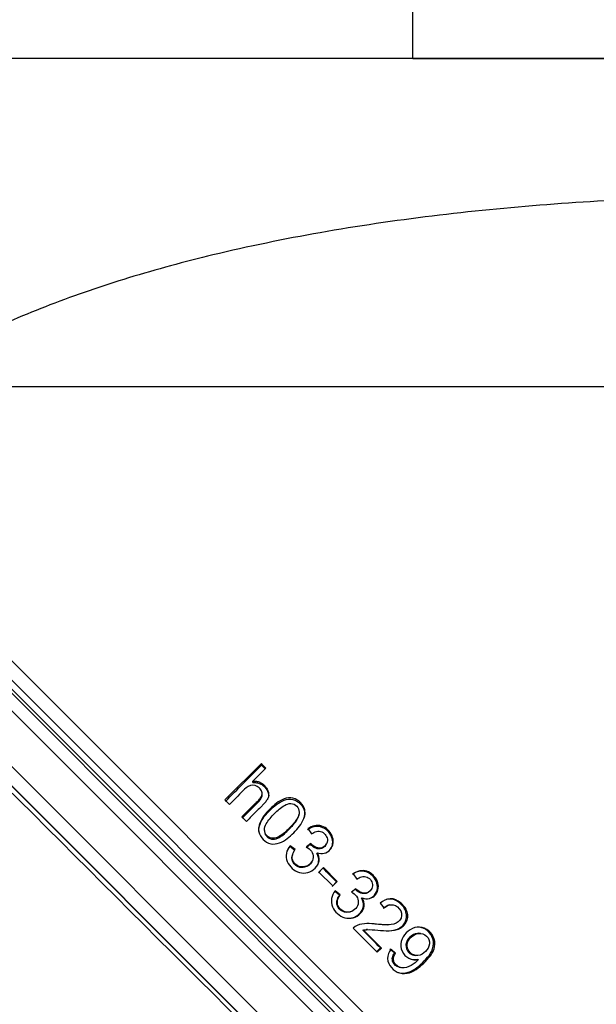
# Model space of a CAD drawing. Units: millimetres. Extents: x 0 to 928, y 298 to 1486.
# Drawn here: x 75 to 84, y 530 to 545 of the extents above; entities that cross this region are included whole.
import ezdxf
from ezdxf.enums import TextEntityAlignment as Align
from ezdxf.lldxf.tags import DXFTag

# ---------------------------------------------------------------- set-up
doc = ezdxf.new("R2010")
doc.units = ezdxf.units.MM
for name, color, linetype in [('Default', 7, 'Continuous'), ('DV13_Default', 7, 'Continuous'), ('H03-320', 7, 'Continuous'), ('H03-329', 7, 'Continuous')]:
    doc.layers.add(name, color=color, linetype=linetype)
doc.styles.add('SEACAD_Arial', font='arial.ttf')
tags = doc.linetypes.add('HIDDEN2', pattern=[4.7625, 3.175, -1.5875]).pattern_tags.tags
tags[6:7] = [DXFTag(74, 4), DXFTag(75, 0), DXFTag(340, '0'), DXFTag(46, 0.0), DXFTag(50, 0.0), DXFTag(44, 0.0), DXFTag(45, 0.0)]
tags[4:5] = [DXFTag(74, 4), DXFTag(75, 0), DXFTag(340, '0'), DXFTag(46, 0.0), DXFTag(50, 0.0), DXFTag(44, 0.0), DXFTag(45, 0.0)]
doc.dimstyles.new('ISO', dxfattribs={"dimtxt": 5.25, "dimasz": 5.25, "dimexe": 2.625, "dimexo": 0, "dimgap": 1.3125, "dimtad": 1, "dimdec": 0, "dimlfac": 10, "dimtxsty": 'SEACAD_Arial', "dimblk1": '_SE_FILLED', "dimblk2": '_SE_FILLED', "dimsah": 1, "dimcen": 2.625, "dimadec": 0, "dimazin": 0, "dimtfac": 0.75, "dimtdec": 3, "dimtmove": 0, "dimatfit": 3, "dimfxl": 1, "dimarcsym": 0})

# ---------------------------------------------------------------- blocks, each defined once
blk = doc.blocks.new('Blok2')
at = {"layer": 'Default', "color": 7, "linetype": 'HIDDEN2'}
for p, q in [((-117.03, 142), (57.03, 142)), ((59.5, 92), (-119.5, 92)), ((76.37, 76.37), (-76.37, -76.37))]:
    blk.add_line(p, q, dxfattribs=at)
blk = doc.blocks.new('SE13')
at = {"layer": 'H03-320', "color": 7, "linetype": 'Continuous'}
blk.add_line((74.438, 533.192), (81.131, 526.5), dxfattribs=at)
blk.add_arc((6123.217, 6591.534), 8561.101, 225.0449975, 225.1088446, dxfattribs=at)
at = {"layer": 'H03-329', "color": 7, "linetype": 'Continuous'}
for p, q in [((73.65, 535.395), (83.325, 525.719)), ((83.428, 526.113), (74.042, 535.5)), ((73.501, 535.277), (83.204, 525.574)), ((83.245, 526.002), (73.929, 535.318)), ((73.875, 535.231), (83.158, 525.948)), ((73.105, 534.823), (82.752, 525.176)), ((77.919, 532.751), (78.474, 533.306)), ((78.476, 533.28), (78.474, 533.306)), ((78.542, 533.238), (78.343, 533.039)), ((78.476, 533.28), (78.53, 533.227)), ((78.346, 533.016), (78.343, 533.039)), ((78.486, 532.83), (78.485, 532.852)), ((79.043, 532.513), (79.047, 532.53)), ((78.522, 532.287), (78.523, 532.271)), ((79.184, 532.314), (79.239, 532.233)), ((78.908, 532.041), (78.911, 532.054)), ((78.984, 531.983), (78.908, 532.041)), ((78.987, 531.995), (78.911, 532.054)), ((79.222, 532.075), (79.155, 532.023)), ((79.228, 532.088), (79.16, 532.036)), ((79.222, 532.075), (79.228, 532.088)), ((79.318, 531.935), (79.324, 531.947)), ((79.458, 532.069), (79.466, 532.082)), ((78.948, 531.914), (78.945, 531.902)), ((79.241, 531.808), (79.247, 531.819)), ((79.413, 531.71), (79.345, 531.642)), ((79.42, 531.72), (79.352, 531.651)), ((79.352, 531.651), (79.562, 531.441)), ((79.413, 531.71), (79.42, 531.72)), ((79.63, 531.509), (79.42, 531.72)), ((79.553, 531.434), (79.621, 531.502)), ((79.562, 531.441), (79.63, 531.509)), ((79.621, 531.502), (79.63, 531.509)), ((79.873, 531.625), (79.928, 531.544)), ((79.941, 531.553), (79.929, 531.545)), ((79.666, 531.301), (79.59, 531.359)), ((79.676, 531.306), (79.599, 531.366)), ((79.916, 531.399), (79.849, 531.347)), ((79.666, 531.301), (79.676, 531.306)), ((80, 531.254), (80.013, 531.259)), ((80.078, 531.331), (80.091, 531.336)), ((79.822, 531.044), (79.834, 531.047)), ((80.283, 531.18), (80.346, 531.104)), ((80.428, 531.152), (80.412, 531.149)), ((79.873, 530.797), (80.24, 530.429)), ((80.02, 530.767), (80.033, 530.768)), ((80.306, 530.495), (80.033, 530.768)), ((80.09, 530.775), (80.076, 530.775)), ((80.403, 530.85), (80.421, 530.851)), ((80.901, 530.717), (80.881, 530.718)), ((80.231, 530.439), (80.29, 530.497)), ((80.24, 530.429), (80.306, 530.495)), ((80.29, 530.497), (80.306, 530.495)), ((80.504, 530.419), (80.433, 530.479)), ((80.521, 530.416), (80.45, 530.476)), ((80.504, 530.419), (80.521, 530.416)), ((80.797, 530.386), (80.818, 530.382)), ((80.851, 530.326), (80.871, 530.321)), ((80.574, 530.202), (80.593, 530.196))]:
    blk.add_line(p, q, dxfattribs=at)
for centre, radius, start, end in [((44.369, 499.133), 48.279, 44.9433, 45.0567), ((12.788, 467.552), 92.157, 44.97031, 45.02969), ((15.139, 469.385), 89.199, 44.96916, 45.03084)]:
    blk.add_arc(centre, radius, start, end, dxfattribs=at)
for points, knots in [([(86.279, 541.952), (85.654, 541.946), (84.586, 541.934), (82.816, 541.834), (81.089, 541.665), (79.387, 541.415), (77.842, 541.098), (76.467, 540.727), (75.268, 540.318), (74.161, 539.845), (73.169, 539.312), (72.264, 538.703), (71.792, 538.27), (71.522, 538.02)], [0, 0, 0, 0, 0.109214, 0.221401, 0.333923, 0.444565, 0.551534, 0.636877, 0.718163, 0.795066, 0.867505, 0.935661, 1, 1, 1, 1]), ([(78.343, 533.039), (78.362, 533.041), (78.38, 533.04), (78.417, 533.034), (78.436, 533.029), (78.469, 533.013), (78.485, 533.003), (78.514, 532.979), (78.527, 532.966), (78.55, 532.937), (78.56, 532.922), (78.576, 532.888), (78.582, 532.87), (78.586, 532.834), (78.585, 532.815), (78.576, 532.78), (78.567, 532.763), (78.547, 532.731), (78.536, 532.717), (78.511, 532.689), (78.497, 532.676), (78.458, 532.636), (78.431, 532.61), (78.352, 532.53), (78.299, 532.477), (78.246, 532.424)], [0, 0, 0, 0, 0.0625, 0.0625, 0.125, 0.125, 0.1875, 0.1875, 0.25, 0.25, 0.3125, 0.3125, 0.375, 0.375, 0.4375, 0.4375, 0.5, 0.5, 0.5625, 0.5625, 0.625, 0.625, 0.75, 0.75, 1, 1, 1, 1]), ([(78.346, 533.016), (78.364, 533.018), (78.383, 533.017), (78.42, 533.011), (78.438, 533.006), (78.471, 532.99), (78.487, 532.98), (78.515, 532.957), (78.528, 532.944), (78.551, 532.915), (78.561, 532.9), (78.577, 532.867), (78.582, 532.849), (78.585, 532.826), (78.586, 532.82), (78.586, 532.815)], [0, 0, 0, 0, 0.0625, 0.0625, 0.125, 0.125, 0.1875, 0.1875, 0.25, 0.25, 0.3125, 0.3125, 0.375, 0.375, 0.3935355, 0.3935355, 0.3935355, 0.3935355]), ([(78.178, 532.492), (78.246, 532.56), (78.314, 532.629), (78.399, 532.714), (78.416, 532.731), (78.45, 532.765), (78.466, 532.784), (78.486, 532.827), (78.488, 532.852), (78.474, 532.898), (78.459, 532.918), (78.406, 532.966), (78.354, 532.983), (78.261, 532.959), (78.225, 532.922), (78.123, 532.82), (78.055, 532.752), (77.987, 532.683)], [0, 0, 0, 0, 0.25, 0.25, 0.3125, 0.3125, 0.375, 0.375, 0.4375, 0.4375, 0.5, 0.5, 0.625, 0.625, 0.75, 0.75, 1, 1, 1, 1]), ([(78.182, 532.474), (78.25, 532.542), (78.318, 532.61), (78.419, 532.712), (78.459, 532.743), (78.484, 532.8), (78.487, 532.815), (78.486, 532.83)], [0, 0, 0, 0, 0.25, 0.25, 0.375, 0.375, 0.415102, 0.415102, 0.415102, 0.415102]), ([(78.968, 532.251), (78.905, 532.188), (78.836, 532.127), (78.707, 532.08), (78.661, 532.074), (78.573, 532.093), (78.533, 532.119), (78.47, 532.183), (78.445, 532.223), (78.428, 532.311), (78.434, 532.357), (78.483, 532.482), (78.542, 532.55), (78.637, 532.644), (78.67, 532.674), (78.74, 532.728), (78.779, 532.751), (78.864, 532.782), (78.911, 532.789), (78.999, 532.771), (79.038, 532.745), (79.102, 532.681), (79.126, 532.642), (79.144, 532.555), (79.136, 532.509), (79.09, 532.384), (79.031, 532.314), (78.968, 532.251)], [0, 0, 0, 0, 0.125, 0.125, 0.1875, 0.1875, 0.25, 0.25, 0.3125, 0.3125, 0.375, 0.375, 0.5, 0.5, 0.5625, 0.5625, 0.625, 0.625, 0.6875, 0.6875, 0.75, 0.75, 0.8125, 0.8125, 0.875, 0.875, 1, 1, 1, 1]), ([(78.436, 532.269), (78.431, 532.308), (78.439, 532.347), (78.486, 532.467), (78.545, 532.533), (78.638, 532.626), (78.671, 532.656), (78.741, 532.709), (78.78, 532.732), (78.863, 532.762), (78.91, 532.769), (78.997, 532.75), (79.036, 532.725), (79.099, 532.661), (79.123, 532.622), (79.138, 532.548), (79.135, 532.515), (79.127, 532.483)], [0.3198341, 0.3198341, 0.3198341, 0.3198341, 0.375, 0.375, 0.5, 0.5, 0.5625, 0.5625, 0.625, 0.625, 0.6875, 0.6875, 0.75, 0.75, 0.8125, 0.8125, 0.8582844, 0.8582844, 0.8582844, 0.8582844]), ([(78.898, 532.32), (78.944, 532.367), (78.991, 532.416), (79.04, 532.502), (79.05, 532.534), (79.049, 532.6), (79.036, 532.633), (78.991, 532.681), (78.958, 532.696), (78.89, 532.697), (78.858, 532.685), (78.771, 532.636), (78.721, 532.59), (78.627, 532.496), (78.581, 532.446), (78.532, 532.359), (78.522, 532.327), (78.523, 532.26), (78.536, 532.227), (78.584, 532.18), (78.618, 532.167), (78.684, 532.167), (78.717, 532.178), (78.804, 532.228), (78.851, 532.274), (78.898, 532.32)], [0, 0, 0, 0, 0.125, 0.125, 0.1875, 0.1875, 0.25, 0.25, 0.3125, 0.3125, 0.375, 0.375, 0.5, 0.5, 0.625, 0.625, 0.6875, 0.6875, 0.75, 0.75, 0.8125, 0.8125, 0.875, 0.875, 1, 1, 1, 1]), ([(78.896, 532.304), (78.942, 532.35), (78.988, 532.399), (79.03, 532.474), (79.038, 532.493), (79.043, 532.513)], [0, 0, 0, 0, 0.125, 0.125, 0.1638976, 0.1638976, 0.1638976, 0.1638976]), ([(78.523, 532.271), (78.525, 532.241), (78.538, 532.211), (78.584, 532.166), (78.618, 532.153), (78.684, 532.153), (78.716, 532.163), (78.802, 532.213), (78.849, 532.258), (78.896, 532.304)], [0.6917807, 0.6917807, 0.6917807, 0.6917807, 0.75, 0.75, 0.8125, 0.8125, 0.875, 0.875, 1, 1, 1, 1]), ([(79.531, 532.004), (79.546, 532.028), (79.556, 532.055), (79.565, 532.119), (79.558, 532.157), (79.53, 532.225), (79.508, 532.255), (79.454, 532.306), (79.423, 532.326), (79.352, 532.349), (79.314, 532.35), (79.243, 532.335), (79.209, 532.319), (79.179, 532.298)], [0.277206, 0.277206, 0.277206, 0.277206, 0.375, 0.375, 0.5, 0.5, 0.625, 0.625, 0.75, 0.75, 0.875, 0.875, 1, 1, 1, 1]), ([(79.324, 531.947), (79.359, 531.935), (79.397, 531.93), (79.469, 531.947), (79.501, 531.968), (79.548, 532.025), (79.563, 532.06), (79.572, 532.133), (79.566, 532.171), (79.537, 532.239), (79.515, 532.27), (79.461, 532.321), (79.43, 532.342), (79.358, 532.365), (79.32, 532.366), (79.248, 532.351), (79.214, 532.334), (79.184, 532.314)], [0, 0, 0, 0, 0.125, 0.125, 0.25, 0.25, 0.375, 0.375, 0.5, 0.5, 0.625, 0.625, 0.75, 0.75, 0.875, 0.875, 1, 1, 1, 1]), ([(79.239, 532.233), (79.262, 532.25), (79.286, 532.264), (79.34, 532.277), (79.37, 532.275), (79.447, 532.241), (79.485, 532.187), (79.479, 532.103), (79.466, 532.077), (79.427, 532.037), (79.403, 532.021), (79.346, 532.015), (79.318, 532.023), (79.268, 532.048), (79.244, 532.065), (79.228, 532.088)], [0, 0, 0, 0, 0.125, 0.125, 0.25, 0.25, 0.5, 0.5, 0.625, 0.625, 0.75, 0.75, 0.875, 0.875, 1, 1, 1, 1]), ([(78.911, 532.054), (78.883, 532.021), (78.863, 531.981), (78.849, 531.897), (78.853, 531.853), (78.885, 531.772), (78.912, 531.737), (78.976, 531.68), (79.014, 531.657), (79.098, 531.634), (79.143, 531.635), (79.226, 531.657), (79.264, 531.68), (79.324, 531.742), (79.347, 531.781), (79.359, 531.866), (79.347, 531.91), (79.324, 531.947)], [0, 0, 0, 0, 0.125, 0.125, 0.25, 0.25, 0.375, 0.375, 0.5, 0.5, 0.625, 0.625, 0.75, 0.75, 0.875, 0.875, 1, 1, 1, 1]), ([(79.16, 532.036), (79.189, 532.019), (79.217, 531.998), (79.255, 531.944), (79.265, 531.909), (79.259, 531.809), (79.204, 531.75), (79.106, 531.727), (79.07, 531.729), (79.009, 531.756), (78.982, 531.779), (78.946, 531.836), (78.94, 531.871), (78.953, 531.937), (78.969, 531.967), (78.987, 531.995)], [0, 0, 0, 0, 0.125, 0.125, 0.25, 0.25, 0.5, 0.5, 0.625, 0.625, 0.75, 0.75, 0.875, 0.875, 1, 1, 1, 1]), ([(79.458, 532.069), (79.453, 532.06), (79.447, 532.052), (79.42, 532.024), (79.396, 532.008), (79.34, 532.002), (79.312, 532.011), (79.262, 532.035), (79.239, 532.052), (79.222, 532.075)], [0.5780147, 0.5780147, 0.5780147, 0.5780147, 0.625, 0.625, 0.75, 0.75, 0.875, 0.875, 1, 1, 1, 1]), ([(79.241, 531.808), (79.22, 531.767), (79.18, 531.735), (79.101, 531.717), (79.066, 531.719), (79.005, 531.745), (78.978, 531.768), (78.943, 531.825), (78.937, 531.86), (78.944, 531.896), (78.945, 531.899), (78.945, 531.902)], [0.3242285, 0.3242285, 0.3242285, 0.3242285, 0.5, 0.5, 0.625, 0.625, 0.75, 0.75, 0.875, 0.875, 0.8868802, 0.8868802, 0.8868802, 0.8868802]), ([(79.319, 531.74), (79.333, 531.762), (79.343, 531.787), (79.352, 531.855), (79.341, 531.899), (79.318, 531.935)], [0.7983009, 0.7983009, 0.7983009, 0.7983009, 0.875, 0.875, 1, 1, 1, 1]), ([(80.123, 531.249), (80.152, 531.259), (80.179, 531.278), (80.223, 531.33), (80.238, 531.365), (80.247, 531.438), (80.241, 531.476), (80.212, 531.544), (80.19, 531.574), (80.136, 531.625), (80.105, 531.645), (80.034, 531.667), (79.997, 531.669), (79.925, 531.653), (79.892, 531.637), (79.862, 531.616)], [0.143143, 0.143143, 0.143143, 0.143143, 0.25, 0.25, 0.375, 0.375, 0.5, 0.5, 0.625, 0.625, 0.75, 0.75, 0.875, 0.875, 1, 1, 1, 1]), ([(80.013, 531.259), (80.048, 531.246), (80.085, 531.241), (80.157, 531.257), (80.19, 531.279), (80.237, 531.335), (80.252, 531.371), (80.261, 531.444), (80.255, 531.482), (80.226, 531.551), (80.203, 531.582), (80.149, 531.632), (80.118, 531.653), (80.047, 531.676), (80.009, 531.677), (79.937, 531.662), (79.903, 531.645), (79.873, 531.625)], [0, 0, 0, 0, 0.125, 0.125, 0.25, 0.25, 0.375, 0.375, 0.5, 0.5, 0.625, 0.625, 0.75, 0.75, 0.875, 0.875, 1, 1, 1, 1]), ([(79.928, 531.544), (79.951, 531.561), (79.975, 531.575), (80.029, 531.588), (80.059, 531.586), (80.136, 531.552), (80.174, 531.497), (80.165, 531.385), (80.117, 531.334), (80.034, 531.326), (80.006, 531.335), (79.956, 531.36), (79.933, 531.376), (79.916, 531.399)], [0, 0, 0, 0, 0.125, 0.125, 0.25, 0.25, 0.5, 0.5, 0.75, 0.75, 0.875, 0.875, 1, 1, 1, 1]), ([(79.599, 531.366), (79.572, 531.332), (79.552, 531.292), (79.538, 531.208), (79.542, 531.164), (79.574, 531.083), (79.602, 531.048), (79.666, 530.991), (79.704, 530.968), (79.787, 530.946), (79.832, 530.946), (79.915, 530.967), (79.952, 530.991), (80.013, 531.053), (80.036, 531.091), (80.048, 531.177), (80.036, 531.222), (80.013, 531.259)], [0, 0, 0, 0, 0.125, 0.125, 0.25, 0.25, 0.375, 0.375, 0.5, 0.5, 0.625, 0.625, 0.75, 0.75, 0.875, 0.875, 1, 1, 1, 1]), ([(79.849, 531.347), (79.878, 531.33), (79.905, 531.31), (79.944, 531.255), (79.954, 531.22), (79.948, 531.12), (79.893, 531.061), (79.795, 531.038), (79.76, 531.04), (79.698, 531.066), (79.671, 531.09), (79.635, 531.146), (79.629, 531.182), (79.642, 531.248), (79.658, 531.278), (79.676, 531.306)], [0, 0, 0, 0, 0.125, 0.125, 0.25, 0.25, 0.5, 0.5, 0.625, 0.625, 0.75, 0.75, 0.875, 0.875, 1, 1, 1, 1]), ([(80.078, 531.33), (80.069, 531.327), (80.059, 531.324), (80.022, 531.321), (79.994, 531.329), (79.944, 531.354), (79.921, 531.37), (79.905, 531.393)], [0.7051382, 0.7051382, 0.7051382, 0.7051382, 0.75, 0.75, 0.875, 0.875, 1, 1, 1, 1]), ([(79.822, 531.044), (79.82, 531.043), (79.818, 531.043), (79.784, 531.035), (79.749, 531.037), (79.688, 531.063), (79.661, 531.086), (79.626, 531.142), (79.619, 531.177), (79.632, 531.243), (79.648, 531.273), (79.666, 531.301)], [0.4922296, 0.4922296, 0.4922296, 0.4922296, 0.5, 0.5, 0.625, 0.625, 0.75, 0.75, 0.875, 0.875, 1, 1, 1, 1]), ([(79.847, 530.951), (79.852, 530.952), (79.857, 530.953), (79.903, 530.965), (79.94, 530.988), (80, 531.05), (80.023, 531.088), (80.035, 531.173), (80.023, 531.217), (80, 531.254)], [0.6097114, 0.6097114, 0.6097114, 0.6097114, 0.625, 0.625, 0.75, 0.75, 0.875, 0.875, 1, 1, 1, 1]), ([(80.033, 530.768), (80.09, 530.781), (80.147, 530.774), (80.262, 530.765), (80.319, 530.76), (80.434, 530.757), (80.492, 530.758), (80.6, 530.792), (80.649, 530.83), (80.707, 530.929), (80.713, 530.992), (80.679, 531.102), (80.64, 531.149), (80.552, 531.222), (80.496, 531.247), (80.382, 531.245), (80.327, 531.217), (80.283, 531.18)], [0, 0, 0, 0, 0.125, 0.125, 0.25, 0.25, 0.375, 0.375, 0.5, 0.5, 0.625, 0.625, 0.75, 0.75, 0.875, 0.875, 1, 1, 1, 1]), ([(80.386, 530.758), (80.434, 530.758), (80.483, 530.76), (80.583, 530.793), (80.631, 530.83), (80.689, 530.928), (80.695, 530.99), (80.661, 531.101), (80.622, 531.146), (80.534, 531.219), (80.479, 531.244), (80.406, 531.241), (80.391, 531.239), (80.375, 531.235)], [0.2682355, 0.2682355, 0.2682355, 0.2682355, 0.375, 0.375, 0.5, 0.5, 0.625, 0.625, 0.75, 0.75, 0.875, 0.875, 0.9101602, 0.9101602, 0.9101602, 0.9101602]), ([(80.346, 531.104), (80.364, 531.121), (80.384, 531.136), (80.431, 531.155), (80.457, 531.157), (80.531, 531.143), (80.574, 531.107), (80.621, 531.017), (80.617, 530.958), (80.556, 530.878), (80.504, 530.86), (80.356, 530.841), (80.256, 530.859), (80.107, 530.867), (80.057, 530.868), (79.958, 530.852), (79.908, 530.834), (79.873, 530.797)], [0, 0, 0, 0, 0.0625, 0.0625, 0.125, 0.125, 0.25, 0.25, 0.375, 0.375, 0.5, 0.5, 0.75, 0.75, 0.875, 0.875, 1, 1, 1, 1]), ([(80.33, 531.101), (80.348, 531.118), (80.368, 531.133), (80.398, 531.145), (80.405, 531.147), (80.412, 531.149)], [0, 0, 0, 0, 0.0625, 0.0625, 0.08027472, 0.08027472, 0.08027472, 0.08027472]), ([(80.45, 530.476), (80.419, 530.435), (80.397, 530.386), (80.399, 530.283), (80.423, 530.234), (80.49, 530.158), (80.533, 530.129), (80.63, 530.101), (80.683, 530.103), (80.779, 530.134), (80.824, 530.16), (80.904, 530.221), (80.942, 530.255), (81.013, 530.328), (81.046, 530.366), (81.1, 530.454), (81.118, 530.504), (81.122, 530.657), (81.055, 530.758), (80.913, 530.815), (80.861, 530.818), (80.762, 530.792), (80.719, 530.762), (80.647, 530.691), (80.618, 530.646), (80.594, 530.546), (80.598, 530.492), (80.641, 530.399), (80.678, 530.361), (80.769, 530.316), (80.821, 530.31), (80.871, 530.321)], [0, 0, 0, 0, 0.0625, 0.0625, 0.125, 0.125, 0.1875, 0.1875, 0.25, 0.25, 0.3125, 0.3125, 0.375, 0.375, 0.4375, 0.4375, 0.5, 0.5, 0.625, 0.625, 0.6875, 0.6875, 0.75, 0.75, 0.8125, 0.8125, 0.875, 0.875, 0.9375, 0.9375, 1, 1, 1, 1]), ([(80.554, 530.124), (80.557, 530.123), (80.561, 530.122), (80.612, 530.107), (80.664, 530.11), (80.76, 530.14), (80.804, 530.166), (80.884, 530.227), (80.921, 530.261), (80.992, 530.333), (81.025, 530.371), (81.079, 530.458), (81.097, 530.508), (81.101, 530.66), (81.034, 530.76), (80.916, 530.807), (80.89, 530.812), (80.863, 530.813)], [0.1829756, 0.1829756, 0.1829756, 0.1829756, 0.1875, 0.1875, 0.25, 0.25, 0.3125, 0.3125, 0.375, 0.375, 0.4375, 0.4375, 0.5, 0.5, 0.625, 0.625, 0.6579507, 0.6579507, 0.6579507, 0.6579507]), ([(80.737, 530.662), (80.705, 530.632), (80.681, 530.591), (80.674, 530.503), (80.692, 530.458), (80.743, 530.407), (80.769, 530.393), (80.797, 530.387)], [0, 0, 0, 0, 0.125, 0.125, 0.25, 0.25, 0.3325646, 0.3325646, 0.3325646, 0.3325646]), ([(80.756, 530.66), (80.724, 530.63), (80.7, 530.589), (80.693, 530.5), (80.711, 530.455), (80.773, 530.393), (80.817, 530.376), (80.905, 530.385), (80.944, 530.41), (81.006, 530.472), (81.031, 530.512), (81.041, 530.601), (81.025, 530.647), (80.962, 530.708), (80.916, 530.72), (80.829, 530.712), (80.789, 530.691), (80.756, 530.66)], [0, 0, 0, 0, 0.125, 0.125, 0.25, 0.25, 0.375, 0.375, 0.5, 0.5, 0.625, 0.625, 0.75, 0.75, 0.875, 0.875, 1, 1, 1, 1]), ([(80.881, 530.718), (80.872, 530.719), (80.862, 530.719), (80.809, 530.714), (80.769, 530.692), (80.737, 530.662)], [0.8476098, 0.8476098, 0.8476098, 0.8476098, 0.875, 0.875, 1, 1, 1, 1]), ([(80.574, 530.202), (80.535, 530.214), (80.5, 530.241), (80.47, 530.301), (80.467, 530.327), (80.477, 530.376), (80.49, 530.398), (80.504, 530.419)], [0.5391904, 0.5391904, 0.5391904, 0.5391904, 0.75, 0.75, 0.875, 0.875, 1, 1, 1, 1]), ([(80.871, 530.321), (80.838, 530.284), (80.798, 530.254), (80.712, 530.204), (80.663, 530.185), (80.567, 530.199), (80.521, 530.229), (80.488, 530.297), (80.484, 530.323), (80.495, 530.373), (80.507, 530.395), (80.521, 530.416)], [0, 0, 0, 0, 0.25, 0.25, 0.5, 0.5, 0.75, 0.75, 0.875, 0.875, 1, 1, 1, 1])]:
    blk.add_open_spline(points, degree=3, knots=knots, dxfattribs=at)
for points in [[(77.926, 532.73), (78.11, 532.915), (78.293, 533.098), (78.476, 533.28)], [(78.908, 532.041), (78.888, 532.017), (78.873, 531.99), (78.863, 531.962)], [(79.621, 531.502), (79.552, 531.57), (79.483, 531.64), (79.413, 531.71)], [(80.02, 530.767), (80.039, 530.772), (80.058, 530.774), (80.076, 530.775)], [(80.29, 530.497), (80.202, 530.586), (80.112, 530.676), (80.02, 530.767)], [(80.403, 530.85), (80.327, 530.845), (80.25, 530.856), (80.173, 530.861)], [(80.751, 530.326), (80.784, 530.319), (80.818, 530.318), (80.851, 530.326)]]:
    blk.add_open_spline(points, degree=3, dxfattribs=at)
at = {"layer": 'DV13_Default', "color": 7, "xscale": -0.1, "yscale": 0.1, "zscale": 0.1}
blk.add_blockref('Blok2', (77.781, 529.853), dxfattribs=at)
blk = doc.blocks.new('DMBLK124')
at = {"layer": 'Default', "linetype": 'Continuous'}
for points in [[(128.663, 540.553), (128.08, 544.053), (127.496, 540.553)], [(128.663, 393.306), (127.496, 393.306), (128.08, 389.806)]]:
    blk.add_hatch(color=7, dxfattribs=at).paths.add_polyline_path(points)
at = {"layer": 'Default', "color": 7, "linetype": 'Continuous'}
for p, q in [((80.781, 544.053), (129.83, 544.053)), ((128.08, 389.806), (128.08, 544.053)), ((88.097, 389.806), (129.83, 389.806))]:
    blk.add_line(p, q, dxfattribs=at)
at = {"layer": 'Default', "color": 7, "linetype": 'Continuous', "style": 'SEACAD_Arial'}
blk.add_text('1542', height=3.5, rotation=90, dxfattribs=at).set_placement((123.705, 464.369), align=Align.TOP_LEFT)
blk = doc.blocks.new('_SE_FILLED')
at = {"color": 0}
blk.add_line((0, 0), (-1, 0), dxfattribs=at)
blk.add_solid([(0, 0), (-1, -0.1665), (-1, 0.1665), (0, 0)], dxfattribs=at)
blk = doc.blocks.new('DMBLK125')
at = {"layer": 'Default', "linetype": 'Continuous'}
for points in [[(51.697, 554.545), (48.197, 553.962), (51.697, 553.379)], [(77.281, 554.545), (77.281, 553.379), (80.781, 553.962)]]:
    blk.add_hatch(color=7, dxfattribs=at).paths.add_polyline_path(points)
at = {"layer": 'Default', "color": 7, "linetype": 'Continuous'}
for p, q in [((48.197, 466.106), (48.197, 555.712)), ((80.781, 544.053), (80.781, 555.712)), ((48.197, 553.962), (80.781, 553.962))]:
    blk.add_line(p, q, dxfattribs=at)
at = {"layer": 'Default', "color": 7, "linetype": 'Continuous', "style": 'SEACAD_Arial'}
blk.add_text('326', height=3.5, dxfattribs=at).set_placement((61.426, 558.337), align=Align.TOP_LEFT)
blk = doc.blocks.new('DMBLK126')
at = {"layer": 'Default', "linetype": 'Continuous'}
for points in [[(77.281, 554.545), (77.281, 553.379), (80.781, 553.962)], [(97.397, 554.545), (93.897, 553.962), (97.397, 553.379)]]:
    blk.add_hatch(color=7, dxfattribs=at).paths.add_polyline_path(points)
at = {"layer": 'Default', "color": 7, "linetype": 'Continuous'}
for p, q in [((80.781, 544.053), (80.781, 555.712)), ((93.897, 466.106), (93.897, 555.712)), ((73.781, 553.962), (104.616, 553.962))]:
    blk.add_line(p, q, dxfattribs=at)
at = {"layer": 'Default', "color": 7, "linetype": 'Continuous', "style": 'SEACAD_Arial'}
blk.add_text('131', height=3.5, dxfattribs=at).set_placement((98.697, 558.337), align=Align.TOP_LEFT)
blk = doc.blocks.new('DMBLK127')
at = {"layer": 'Default', "linetype": 'Continuous'}
for points in [[(51.697, 565.045), (48.197, 564.462), (51.697, 563.879)], [(88.479, 565.045), (88.479, 563.879), (91.979, 564.462)]]:
    blk.add_hatch(color=7, dxfattribs=at).paths.add_polyline_path(points)
at = {"layer": 'Default', "color": 7, "linetype": 'Continuous'}
for p, q in [((48.197, 466.106), (48.197, 566.212)), ((91.979, 541.555), (91.979, 566.212)), ((48.197, 564.462), (91.979, 564.462))]:
    blk.add_line(p, q, dxfattribs=at)
at = {"layer": 'Default', "color": 7, "linetype": 'Continuous', "style": 'SEACAD_Arial'}
blk.add_text('438', height=3.5, dxfattribs=at).set_placement((67.025, 568.837), align=Align.TOP_LEFT)

msp = doc.modelspace()

# ---------------------------------------------------------------- block references
at = {"layer": 'Default'}
msp.add_blockref('SE13', (0, 0), dxfattribs=at)

# ---------------------------------------------------------------- dimensions: what is measured, and where the dimension line sits
at = {"layer": 'Default', "color": 7, "linetype": 'Continuous'}
for base, p1, p2, picture, middle in [((91.9788, 564.462), (48.1966, 466.1064), (91.9788, 524.1489), 'DMBLK127', (70.0877, 564.462)), ((80.7814, 553.962), (48.1966, 466.1064), (80.7814, 544.0534), 'DMBLK125', (64.489, 553.962)), ((93.8966, 553.962), (80.7814, 544.0534), (93.8966, 466.1064), 'DMBLK126', (97.4724, 553.962))]:
    dim = msp.add_linear_dim(base=base, p1=p1, p2=p2, text='\\A1;<>', dimstyle='ISO', override={"dimtxt": 3.5, "dimasz": 3.5, "dimexe": 1.75, "dimgap": 0.875, "dimcen": 1.75}, dxfattribs=at)
    dim.commit()
    dim.dimension.update_dxf_attribs({"geometry": picture, "text_midpoint": middle, "dimtype": 160})
dim = msp.add_linear_dim(base=(128.0798, 544.0534), p1=(88.0966, 389.8064), p2=(80.7814, 544.0534), angle=90, text='\\A1;<>', dimstyle='ISO', override={"dimtxt": 3.5, "dimasz": 3.5, "dimexe": 1.75, "dimgap": 0.875, "dimcen": 1.75}, dxfattribs=at)
dim.commit()
dim.dimension.update_dxf_attribs({"geometry": 'DMBLK124', "text_midpoint": (128.0798, 468.1871), "dimtype": 160})

doc.saveas('drawing.dxf')
